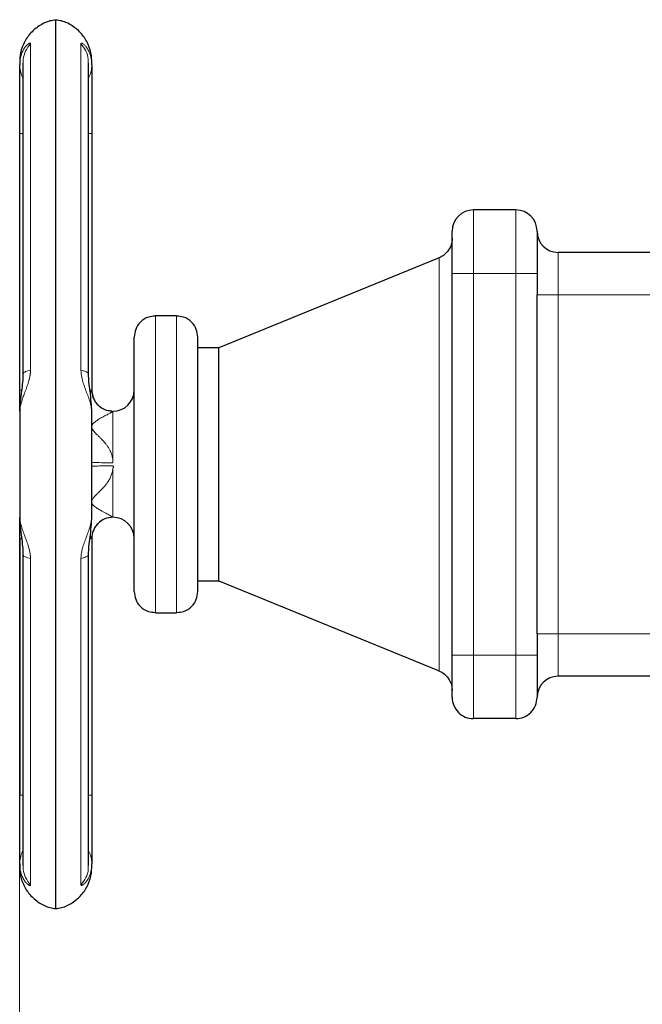
# Model space of a CAD drawing. Units: millimetres. Extents: x 0 to 420, y 0 to 297.
# Drawn here: x 72 to 79, y 238 to 249 of the extents above; entities that cross this region are included whole.
import ezdxf

# ---------------------------------------------------------------- set-up
doc = ezdxf.new("R2010")
doc.units = ezdxf.units.MM
doc.styles.add('SLDTEXTSTYLE0', font='TXT', dxfattribs={"width": 0.605})
doc.dimstyles.new('SLDDIMSTYLE0', dxfattribs={"dimtxt": 3.5, "dimasz": 3.5, "dimexe": 0, "dimexo": 0.0625, "dimgap": 0.875, "dimtad": 1, "dimlfac": 20, "dimrnd": 1e-09, "dimzin": 12, "dimdsep": 46, "dimtxsty": 'SLDTEXTSTYLE0', "dimsah": 1, "dimcen": 0.09, "dimadec": 0, "dimazin": 3, "dimtfac": 1, "dimtdec": 3, "dimtofl": 0, "dimtmove": 0, "dimatfit": 3, "dimfxl": 0, "dimfrac": 2, "dimtolj": 1, "dimtzin": 12, "dimarcsym": 0})

# ---------------------------------------------------------------- blocks, each defined once
blk = doc.blocks.new('_D_5')
at = {"color": 7, "linetype": 'Continuous', "lineweight": 0}
for p, q in [((71.738, 243.415), (71.738, 172.951)), ((154.088, 201.475), (154.088, 172.951)), ((154.088, 173.951), (71.738, 173.951))]:
    blk.add_line(p, q, dxfattribs=at)
at = {"color": 7, "linetype": 'Continuous', "lineweight": 18}
for points in [[(71.738, 173.951), (75.238, 173.412), (75.238, 174.489)], [(154.088, 173.951), (150.588, 174.489), (150.588, 173.412)]]:
    blk.add_solid(points, dxfattribs=at)
at = {"color": 7, "linetype": 'Continuous', "lineweight": 18, "insert": (107.566, 178.463), "char_height": 3.5, "attachment_point": 1, "rotation": 360, "style": 'SLDTEXTSTYLE0'}
blk.add_mtext('1647', dxfattribs=at)

msp = doc.modelspace()

# ---------------------------------------------------------------- linework, layer by layer
at = {"color": 7, "linetype": 'Continuous', "lineweight": 25}
for p, q in [((72.16338, 238.88073), (72.16338, 249.36942)), ((71.77657, 248.85764), (71.77657, 245.18589)), ((72.55018, 245.18592), (72.55018, 248.85764)), ((71.73838, 245.00008), (71.73838, 248.0282)), ((72.58838, 248.0282), (72.58838, 244.99978)), ((77.58838, 247.12508), (77.08838, 247.12508)), ((76.68303, 246.56153), (74.08838, 245.50008)), ((81.83851, 246.62508), (78.08838, 246.62508)), ((76.83838, 241.87508), (76.83838, 246.37508)), ((77.83838, 246.37508), (77.83838, 246.12508)), ((77.83838, 242.12508), (77.83838, 246.12508)), ((73.58838, 245.87508), (73.33838, 245.87508)), ((74.08838, 245.50008), (73.83838, 245.50008)), ((74.08838, 242.75008), (74.08838, 245.50008)), ((72.61105, 244.89784), (72.58838, 245.00008)), ((72.58838, 244.99972), (72.58838, 244.99972)), ((71.73838, 243.25008), (71.73838, 240.22195)), ((72.58838, 243.25035), (72.58838, 240.22195)), ((71.77657, 243.06423), (71.77657, 239.39251)), ((72.55018, 239.39251), (72.55018, 243.06427)), ((73.83838, 242.75008), (74.08838, 242.75008)), ((74.08838, 242.75008), (76.68303, 241.68863)), ((73.33838, 242.37508), (73.58838, 242.37508)), ((77.83838, 242.12508), (77.83838, 241.87508)), ((81.83852, 241.62508), (78.08838, 241.62508)), ((77.58838, 241.12508), (77.08838, 241.12508))]:
    msp.add_line(p, q, dxfattribs=at)
at = {"color": 8, "linetype": 'Continuous', "lineweight": 18}
for p, q in [((71.8657, 245.23706), (71.8657, 249.0853)), ((72.46105, 249.0853), (72.46105, 245.23706)), ((71.73838, 248.0282), (71.77657, 248.0282)), ((72.55018, 248.0282), (72.58838, 248.0282)), ((77.08838, 246.37508), (77.08838, 247.12508)), ((77.58838, 246.37508), (77.58838, 247.12508)), ((76.68303, 246.56113), (76.68303, 246.56153)), ((76.68303, 241.68863), (76.68303, 246.56113)), ((78.08838, 246.12508), (78.08838, 246.62508)), ((76.83838, 246.37508), (77.08838, 246.37508)), ((77.08838, 241.87508), (77.08838, 246.37508)), ((77.08838, 246.37508), (77.58838, 246.37508)), ((77.58838, 246.37508), (77.83838, 246.37508)), ((77.58838, 241.87508), (77.58838, 246.37508)), ((77.83838, 246.12508), (78.08838, 246.12508)), ((78.08838, 242.12508), (78.08838, 246.12508)), ((78.08838, 246.12508), (84.08838, 246.12508)), ((73.33838, 245.87508), (73.33838, 242.37508)), ((73.58838, 242.37508), (73.58838, 245.87508)), ((71.73838, 245.00008), (71.75631, 245.00008)), ((72.75946, 244.76492), (72.83838, 244.74981)), ((72.83838, 244.14293), (72.83838, 244.74982)), ((72.83838, 243.50033), (72.83838, 244.0843)), ((71.75942, 243.25008), (71.73838, 243.25008)), ((72.58838, 243.25035), (72.56614, 243.25013)), ((71.8657, 239.16486), (71.8657, 243.0131)), ((72.46105, 243.0131), (72.46105, 239.16486)), ((78.08838, 242.12508), (77.83838, 242.12508)), ((78.08838, 241.62508), (78.08838, 242.12508)), ((84.08838, 242.12508), (78.08838, 242.12508)), ((77.08838, 241.87508), (76.83838, 241.87508)), ((77.08838, 241.12508), (77.08838, 241.87508)), ((77.58838, 241.87508), (77.08838, 241.87508)), ((77.83838, 241.87508), (77.58838, 241.87508)), ((77.58838, 241.12508), (77.58838, 241.87508)), ((71.77657, 240.22195), (71.73838, 240.22195)), ((72.58838, 240.22195), (72.55018, 240.22195))]:
    msp.add_line(p, q, dxfattribs=at)
at = {"color": 7, "linetype": 'Continuous', "lineweight": 25}
for centre, start, end in [((77.08838, 246.87508), 90, 180), ((77.58838, 246.87508), 0, 90), ((78.08838, 246.87508), 180.00006, 270), ((72.83838, 245.00008), 270, 359.999704), ((72.83838, 243.25008), 90, 135.800186), ((72.83838, 243.25008), 0.000296, 90), ((78.08838, 241.37508), 90, 179.999879), ((77.08838, 241.37508), 179.999981, 270), ((77.58838, 241.37508), 270, 0.000019)]:
    msp.add_arc(centre, 0.25, start, end, dxfattribs=at)
for points, knots in [([(72.16351, 249.36527), (72.14038, 249.36238), (72.07112, 249.35374), (71.9634, 249.29951), (71.85372, 249.20596), (71.77667, 249.08325), (71.74234, 248.96833), (71.73937, 248.89854), (71.73838, 248.87508)], [0, 0, 0, 0, 0.09850459, 0.29490256, 0.49953536, 0.70416816, 0.90056614, 1, 1, 1, 1]), ([(72.58838, 248.87508), (72.58738, 248.89854), (72.58441, 248.96833), (72.55008, 249.08325), (72.47303, 249.20596), (72.36335, 249.29951), (72.25563, 249.35374), (72.18637, 249.36238), (72.16324, 249.36527)], [0, 0, 0, 0, 0.09943494, 0.29583272, 0.5004653, 0.70509788, 0.90149567, 1, 1, 1, 1]), ([(71.73838, 248.0282), (71.73838, 248.20724), (71.73838, 248.38172), (71.73838, 248.67175), (71.73838, 248.77991), (71.73838, 248.83577)], [0, 0, 0, 0, 0.5, 0.5, 1, 1, 1, 1]), ([(72.58838, 248.83577), (72.58838, 248.83375), (72.58838, 248.82971), (72.58838, 248.82315), (72.58838, 248.81622), (72.58838, 248.80889), (72.58838, 248.80117), (72.58838, 248.79306), (72.58838, 248.77749), (72.58838, 248.75256), (72.58838, 248.71539), (72.58838, 248.67402), (72.58838, 248.6136), (72.58838, 248.52879), (72.58838, 248.43374), (72.58838, 248.35305), (72.58838, 248.29051), (72.58838, 248.22635), (72.58838, 248.17186), (72.58838, 248.12788), (72.58838, 248.09475), (72.58838, 248.06151), (72.58838, 248.03931), (72.58838, 248.0282)], [0, 0, 0, 0, 0.017883057, 0.035744767, 0.05359408, 0.071439962, 0.089291389, 0.107157324, 0.125046711, 0.187542459, 0.250064087, 0.312559836, 0.375081464, 0.500002642, 0.62492382, 0.687419568, 0.749941196, 0.812436945, 0.874958573, 0.906238128, 0.937472821, 0.968710751, 1, 1, 1, 1]), ([(76.83838, 246.79291), (76.83571, 246.76523), (76.83026, 246.70865), (76.78962, 246.63866), (76.73693, 246.58727), (76.69702, 246.56851), (76.67754, 246.55935)], [0, 0, 0, 0, 0.275062372, 0.562321988, 0.786309999, 1, 1, 1, 1]), ([(76.83838, 246.37508), (76.83838, 246.38054), (76.83838, 246.39145), (76.83838, 246.4078), (76.83838, 246.42409), (76.83838, 246.44033), (76.83838, 246.45652), (76.83838, 246.48335), (76.83838, 246.52045), (76.83838, 246.56671), (76.83838, 246.61116), (76.83838, 246.66731), (76.83838, 246.73092), (76.83838, 246.78308), (76.83838, 246.81675), (76.83838, 246.83775), (76.83838, 246.85433), (76.83838, 246.86426), (76.83838, 246.86987), (76.83838, 246.87286), (76.83838, 246.87473), (76.83838, 246.87496), (76.83838, 246.87508)], [0, 0, 0, 0, 0.02087777, 0.04171275, 0.06252727, 0.08334375, 0.10418459, 0.12507211, 0.1875683, 0.25009965, 0.31259583, 0.37512718, 0.50000338, 0.62487958, 0.68737577, 0.74990712, 0.8124033, 0.87493465, 0.90623222, 0.93745854, 0.96868926, 1, 1, 1, 1]), ([(77.83838, 246.87508), (77.83838, 246.87508), (77.83838, 246.8224), (77.83838, 246.63486), (77.83838, 246.50768), (77.83838, 246.37508)], [0, 0, 0, 0, 0.5, 0.5, 1, 1, 1, 1]), ([(73.33877, 245.87204), (73.31066, 245.87052), (73.24491, 245.86697), (73.15904, 245.80898), (73.09909, 245.72205), (73.09185, 245.65654), (73.08838, 245.62508)], [0, 0, 0, 0, 0.213703, 0.499827317, 0.759808603, 1, 1, 1, 1]), ([(73.83838, 245.62508), (73.8349, 245.65654), (73.82766, 245.72205), (73.76771, 245.80896), (73.68218, 245.86682), (73.61682, 245.87038), (73.58909, 245.87189)], [0, 0, 0, 0, 0.24088426, 0.50161548, 0.78856526, 1, 1, 1, 1]), ([(73.08838, 242.62536), (73.08838, 242.62557), (73.08838, 242.62601), (73.08838, 242.62725), (73.08838, 242.62893), (73.08838, 242.63109), (73.08838, 242.63372), (73.08838, 242.63682), (73.08838, 242.64039), (73.08838, 242.64443), (73.08838, 242.64893), (73.08838, 242.65391), (73.08838, 242.66749), (73.08838, 242.6952), (73.08838, 242.74697), (73.08838, 242.81177), (73.08838, 242.88914), (73.08838, 242.97819), (73.08838, 243.07822), (73.08838, 243.18815), (73.08838, 243.30704), (73.08838, 243.43367), (73.08838, 243.56692), (73.08838, 243.70544), (73.08838, 243.84798), (73.08838, 243.99314), (73.08838, 244.13956), (73.08838, 244.28585), (73.08838, 244.43059), (73.08838, 244.57246), (73.08838, 244.71003), (73.08838, 244.84208), (73.08838, 244.96725), (73.08838, 245.08448), (73.08838, 245.19251), (73.08838, 245.29047), (73.08838, 245.37725), (73.08838, 245.45222), (73.08838, 245.51446), (73.08838, 245.56358), (73.08838, 245.59108), (73.08838, 245.60556), (73.08838, 245.61268), (73.08838, 245.61823), (73.08838, 245.62216), (73.08838, 245.62462), (73.08838, 245.62492), (73.08838, 245.62508)], [0, 0, 0, 0, 0.0056967, 0.01138543, 0.01706798, 0.02274614, 0.02842171, 0.03409647, 0.03977223, 0.04545079, 0.05113392, 0.05682344, 0.0625211, 0.09376672, 0.12501822, 0.15626384, 0.18751535, 0.21876109, 0.25001247, 0.28125835, 0.31250959, 0.34375533, 0.37500671, 0.40625246, 0.43750383, 0.46874958, 0.50000095, 0.53124656, 0.56249807, 0.59374368, 0.62499519, 0.65624094, 0.68749231, 0.71873806, 0.74998943, 0.78123505, 0.81248655, 0.84373217, 0.87498367, 0.90622929, 0.9374808, 0.94791827, 0.95833397, 0.96873893, 0.97914421, 0.98956089, 1, 1, 1, 1]), ([(73.83838, 242.62569), (73.83838, 242.63692), (73.83838, 242.80276), (73.83838, 243.3719), (73.83838, 243.75238), (73.83838, 244.54052), (73.83838, 244.91658), (73.83838, 245.46995), (73.83838, 245.62508), (73.83838, 245.62508)], [0, 0, 0, 0, 0.25, 0.25, 0.5, 0.5, 0.75, 0.75, 1, 1, 1, 1]), ([(71.77657, 245.18823), (71.77545, 245.15717), (71.77304, 245.09028), (71.75819, 244.9815), (71.7426, 244.8589), (71.73983, 244.77524), (71.73838, 244.73136)], [0, 0, 0, 0, 0.20426242, 0.43984408, 0.70619508, 1, 1, 1, 1]), ([(72.58837, 244.73135), (72.58692, 244.77523), (72.58415, 244.8589), (72.56857, 244.98151), (72.55371, 245.09028), (72.5513, 245.15716), (72.55018, 245.18822)], [0, 0, 0, 0, 0.29380824, 0.5601769, 0.79578898, 1, 1, 1, 1]), ([(71.73838, 244.75239), (71.73838, 244.77949), (71.73838, 244.85939), (71.73838, 244.9441), (71.73838, 245.00008)], [0, 0, 0, 0, 0.3392202, 1, 1, 1, 1]), ([(72.58838, 244.99972), (72.58838, 244.97027), (72.59375, 244.93849), (72.61202, 244.89235), (72.61978, 244.87725), (72.63847, 244.84868), (72.6494, 244.8352), (72.6616, 244.823)], [0, 0, 0, 0, 0.5, 0.5, 0.75, 0.75, 1, 1, 1, 1]), ([(72.82399, 244.75183), (72.80864, 244.75306), (72.77049, 244.75612), (72.71115, 244.78024), (72.67589, 244.81161), (72.65775, 244.82774)], [0, 0, 0, 0, 0.24643599, 0.61237297, 1, 1, 1, 1]), ([(71.73838, 243.5188), (71.73983, 243.47494), (71.7426, 243.3913), (71.75818, 243.26869), (71.77304, 243.1599), (71.77545, 243.093), (71.77657, 243.06193)], [0, 0, 0, 0, 0.29368342, 0.56005321, 0.79573629, 1, 1, 1, 1]), ([(71.73838, 243.25008), (71.73838, 243.30605), (71.73838, 243.39077), (71.73838, 243.47067), (71.73838, 243.49778)], [0, 0, 0, 0, 0.66072945, 1, 1, 1, 1]), ([(72.55018, 243.06192), (72.5513, 243.09299), (72.55371, 243.15989), (72.56857, 243.26867), (72.58415, 243.39128), (72.58692, 243.47493), (72.58837, 243.5188)], [0, 0, 0, 0, 0.20428351, 0.43990502, 0.70626108, 1, 1, 1, 1]), ([(72.66119, 243.42674), (72.64901, 243.41451), (72.63813, 243.40102), (72.61954, 243.37246), (72.61182, 243.35739), (72.59369, 243.31136), (72.58838, 243.27973), (72.58838, 243.25045)], [0, 0, 0, 0, 0.25, 0.25, 0.5, 0.5, 1, 1, 1, 1]), ([(73.08838, 242.62508), (73.09185, 242.59362), (73.09909, 242.5281), (73.15904, 242.44119), (73.24462, 242.38331), (73.31004, 242.37975), (73.33783, 242.37824)], [0, 0, 0, 0, 0.2407793, 0.50139693, 0.78822157, 1, 1, 1, 1]), ([(73.58814, 242.37814), (73.6162, 242.37965), (73.68189, 242.3832), (73.76771, 242.44117), (73.82766, 242.52811), (73.8349, 242.59362), (73.83838, 242.62508)], [0, 0, 0, 0, 0.21336905, 0.49961496, 0.75970662, 1, 1, 1, 1]), ([(76.83838, 241.37508), (76.83838, 241.37513), (76.83838, 241.37523), (76.83838, 241.37606), (76.83838, 241.37739), (76.83838, 241.37926), (76.83838, 241.38166), (76.83838, 241.38655), (76.83838, 241.39583), (76.83838, 241.4124), (76.83838, 241.4334), (76.83838, 241.46707), (76.83838, 241.51924), (76.83838, 241.58284), (76.83838, 241.63899), (76.83838, 241.68342), (76.83838, 241.72969), (76.83838, 241.76944), (76.83838, 241.80169), (76.83838, 241.82604), (76.83838, 241.85052), (76.83838, 241.86688), (76.83838, 241.87508)], [0, 0, 0, 0, 0.02087777, 0.04171275, 0.06252727, 0.08334375, 0.10418459, 0.12507211, 0.1875683, 0.25009965, 0.31259583, 0.37512718, 0.50000338, 0.62487958, 0.68737577, 0.74990712, 0.8124033, 0.87493465, 0.90623222, 0.93745854, 0.96868926, 1, 1, 1, 1]), ([(77.83838, 241.87508), (77.83838, 241.86961), (77.83838, 241.8587), (77.83838, 241.84236), (77.83838, 241.82607), (77.83838, 241.80982), (77.83838, 241.79363), (77.83838, 241.7668), (77.83838, 241.7297), (77.83838, 241.68344), (77.83838, 241.639), (77.83838, 241.58285), (77.83838, 241.51924), (77.83838, 241.46707), (77.83838, 241.4334), (77.83838, 241.4124), (77.83838, 241.39583), (77.83838, 241.38589), (77.83838, 241.38028), (77.83838, 241.37729), (77.83838, 241.37542), (77.83838, 241.37519), (77.83838, 241.37508)], [0, 0, 0, 0, 0.02087777, 0.04171275, 0.06252727, 0.08334375, 0.10418459, 0.12507211, 0.1875683, 0.25009965, 0.31259583, 0.37512718, 0.50000338, 0.62487958, 0.68737577, 0.74990712, 0.8124033, 0.87493465, 0.90623222, 0.93745854, 0.96868926, 1, 1, 1, 1]), ([(76.67754, 241.6908), (76.70231, 241.67852), (76.75307, 241.65336), (76.80401, 241.59064), (76.83343, 241.523), (76.83675, 241.47884), (76.83838, 241.45724)], [0, 0, 0, 0, 0.27357291, 0.56046829, 0.78505414, 1, 1, 1, 1]), ([(71.73838, 239.41438), (71.73838, 239.47024), (71.73838, 239.5784), (71.73838, 239.86843), (71.73838, 240.04291), (71.73838, 240.22195)], [0, 0, 0, 0, 0.5, 0.5, 1, 1, 1, 1]), ([(72.58838, 240.22195), (72.58838, 240.2156), (72.58838, 240.20291), (72.58838, 240.1839), (72.58838, 240.16491), (72.58838, 240.14596), (72.58838, 240.12704), (72.58838, 240.10815), (72.58838, 240.07363), (72.58838, 240.02381), (72.58838, 239.95967), (72.58838, 239.89711), (72.58838, 239.81642), (72.58838, 239.72137), (72.58838, 239.63656), (72.58838, 239.57614), (72.58838, 239.53477), (72.58838, 239.4976), (72.58838, 239.47034), (72.58838, 239.45084), (72.58838, 239.43743), (72.58838, 239.42513), (72.58838, 239.41797), (72.58838, 239.41438)], [0, 0, 0, 0, 0.01788306, 0.03574477, 0.05359408, 0.07143996, 0.08929139, 0.10715732, 0.12504671, 0.18754246, 0.25006409, 0.31255984, 0.37508146, 0.50000264, 0.62492382, 0.68741957, 0.7499412, 0.81243694, 0.87495857, 0.90623813, 0.93747282, 0.96871075, 1, 1, 1, 1]), ([(71.73838, 239.37508), (71.73937, 239.35162), (71.74234, 239.28182), (71.77667, 239.1669), (71.85372, 239.04419), (71.9634, 238.95064), (72.07125, 238.89637), (72.14064, 238.88772), (72.16391, 238.88482)], [0, 0, 0, 0, 0.0993775, 0.29566416, 0.50018097, 0.70469778, 0.90098444, 1, 1, 1, 1]), ([(72.16285, 238.88482), (72.18611, 238.88772), (72.2555, 238.89637), (72.36335, 238.95064), (72.47303, 239.04419), (72.55008, 239.1669), (72.58441, 239.28182), (72.58738, 239.35162), (72.58838, 239.37508)], [0, 0, 0, 0, 0.099015307, 0.29530177, 0.499818364, 0.704334957, 0.900621421, 1, 1, 1, 1])]:
    msp.add_open_spline(points, degree=3, knots=knots, dxfattribs=at)
at = {"color": 8, "linetype": 'Continuous', "lineweight": 18}
for points, knots in [([(71.73838, 248.83577), (71.73842, 248.84043), (71.73851, 248.84978), (71.73925, 248.86363), (71.74042, 248.87736), (71.74205, 248.89094), (71.74506, 248.91024), (71.7503, 248.93449), (71.76121, 248.97054), (71.77824, 249.0095), (71.80202, 249.04703), (71.82613, 249.07423), (71.84337, 249.08743), (71.85293, 249.09181), (71.85806, 249.09287), (71.86195, 249.09212), (71.86466, 249.08976), (71.86535, 249.08679), (71.8657, 249.0853)], [0, 0, 0, 0, 0.0301728, 0.06053206, 0.09106854, 0.12177333, 0.15263793, 0.22435717, 0.29488122, 0.42538942, 0.55160488, 0.67822869, 0.78822225, 0.83076497, 0.87295722, 0.91505558, 0.95731833, 1, 1, 1, 1]), ([(71.8657, 249.0853), (71.84507, 249.05807), (71.80372, 249.00351), (71.77671, 248.92021), (71.77935, 248.86959), (71.78021, 248.85295)], [0, 0, 0, 0, 0.40065772, 0.80297285, 1, 1, 1, 1]), ([(72.46105, 249.0853), (72.46108, 249.08604), (72.46114, 249.08753), (72.46161, 249.08931), (72.46237, 249.09078), (72.46343, 249.09189), (72.46478, 249.09265), (72.46642, 249.09304), (72.46836, 249.09308), (72.47057, 249.09275), (72.47305, 249.09204), (72.47984, 249.08935), (72.49393, 249.08005), (72.51732, 249.0564), (72.54238, 249.02076), (72.56079, 248.98254), (72.57229, 248.94892), (72.57853, 248.92542), (72.58306, 248.90258), (72.58609, 248.88073), (72.58801, 248.85851), (72.58826, 248.84332), (72.58838, 248.83577)], [0, 0, 0, 0, 0.01756326, 0.03522223, 0.0530071, 0.07094742, 0.08907193, 0.10740847, 0.12598388, 0.14482393, 0.16395322, 0.18339514, 0.28880081, 0.40634997, 0.53849045, 0.67842932, 0.74049835, 0.80191193, 0.85224506, 0.9020565, 0.95131835, 1, 1, 1, 1]), ([(72.54651, 248.85034), (72.54744, 248.86785), (72.55019, 248.91934), (72.52307, 249.00351), (72.4817, 249.05807), (72.46105, 249.0853)], [0, 0, 0, 0, 0.2052451, 0.60344277, 1, 1, 1, 1]), ([(71.73837, 248.83577), (71.74009, 248.81263), (71.74356, 248.76583), (71.75871, 248.71521), (71.77414, 248.6911), (71.77657, 248.68729)], [0, 0, 0, 0, 0.45160523, 0.91338042, 1, 1, 1, 1]), ([(72.55018, 248.68729), (72.55262, 248.6911), (72.56804, 248.71521), (72.5832, 248.76583), (72.58666, 248.81263), (72.58838, 248.83577)], [0, 0, 0, 0, 0.0866418, 0.54840606, 1, 1, 1, 1]), ([(71.8657, 245.23706), (71.86569, 245.2338), (71.86566, 245.22721), (71.86524, 245.21714), (71.86454, 245.2068), (71.86353, 245.19621), (71.8622, 245.18538), (71.86057, 245.17431), (71.85863, 245.16302), (71.85639, 245.15151), (71.85384, 245.13979), (71.84961, 245.12213), (71.84291, 245.09786), (71.83334, 245.06771), (71.82234, 245.03615), (71.81074, 245.0047), (71.79828, 244.97166), (71.78619, 244.93935), (71.77393, 244.90519), (71.76387, 244.87481), (71.75354, 244.83969), (71.74595, 244.80794), (71.74099, 244.77717), (71.73874, 244.75461), (71.73849, 244.74111), (71.73837, 244.73488)], [0, 0, 0, 0, 0.01649877, 0.03336337, 0.05060744, 0.06824374, 0.08628481, 0.10474349, 0.1236333, 0.14296891, 0.1627666, 0.1830447, 0.23319892, 0.28851315, 0.34334517, 0.40584645, 0.46582479, 0.53546421, 0.59969807, 0.67761279, 0.73035125, 0.83254145, 0.89625944, 0.95216009, 1, 1, 1, 1]), ([(71.78016, 245.18609), (71.77942, 245.18944), (71.777, 245.20042), (71.8038, 245.21872), (71.84509, 245.23095), (71.8657, 245.23706)], [0, 0, 0, 0, 0.18086966, 0.59128021, 1, 1, 1, 1]), ([(72.58838, 244.73489), (72.58834, 244.7384), (72.58826, 244.74583), (72.58758, 244.75784), (72.58631, 244.77135), (72.58429, 244.78643), (72.58018, 244.8101), (72.57356, 244.83832), (72.56332, 244.8735), (72.55277, 244.90536), (72.54049, 244.93955), (72.52844, 244.97176), (72.51597, 245.00482), (72.50436, 245.03629), (72.49335, 245.06786), (72.48379, 245.09802), (72.4764, 245.12484), (72.47111, 245.14756), (72.46737, 245.16673), (72.46448, 245.18529), (72.46246, 245.20319), (72.46122, 245.22043), (72.46111, 245.23158), (72.46105, 245.23706)], [0, 0, 0, 0, 0.02701841, 0.05733185, 0.09088873, 0.1276313, 0.16749481, 0.26038457, 0.32245861, 0.40112372, 0.46467866, 0.53440521, 0.59439781, 0.65692358, 0.71180391, 0.7671185, 0.81724773, 0.85071051, 0.88288163, 0.91382447, 0.94361329, 0.97231642, 1, 1, 1, 1]), ([(72.46105, 245.23706), (72.48166, 245.23095), (72.52295, 245.21872), (72.54975, 245.20042), (72.54733, 245.18945), (72.54659, 245.18609)], [0, 0, 0, 0, 0.408718739, 0.819128224, 1, 1, 1, 1]), ([(72.56614, 245.00005), (72.57046, 245.00003), (72.58499, 244.99997), (72.58698, 244.99986), (72.58838, 244.99978)], [0, 0, 0, 0, 0.29729078, 1, 1, 1, 1]), ([(72.56974, 244.96888), (72.56985, 244.96906), (72.57332, 244.97485), (72.57814, 244.98194), (72.5863, 244.99493), (72.58757, 244.9979), (72.58838, 244.99978)], [0, 0, 0, 0, 0.00854667, 0.26794552, 0.53470021, 1, 1, 1, 1]), ([(72.6616, 244.823), (72.6738, 244.8108), (72.68728, 244.79988), (72.71587, 244.7812), (72.73097, 244.77344), (72.77713, 244.75518), (72.80891, 244.74981), (72.83838, 244.74981)], [0, 0, 0, 0, 0.25, 0.25, 0.5, 0.5, 1, 1, 1, 1]), ([(72.83838, 244.14293), (72.83833, 244.1469), (72.83824, 244.15484), (72.83752, 244.16673), (72.83637, 244.17862), (72.83475, 244.19049), (72.83267, 244.20233), (72.83012, 244.21415), (72.82711, 244.22594), (72.82363, 244.2377), (72.8197, 244.24942), (72.8153, 244.26109), (72.81044, 244.27272), (72.802, 244.29107), (72.78851, 244.31601), (72.76921, 244.34543), (72.74749, 244.37374), (72.72605, 244.39857), (72.70231, 244.42356), (72.67787, 244.44786), (72.6541, 244.47086), (72.6327, 244.49185), (72.61537, 244.51055), (72.60033, 244.52992), (72.59059, 244.54849), (72.58692, 244.56704), (72.5905, 244.58487), (72.60019, 244.60127), (72.61521, 244.61711), (72.63247, 244.63116), (72.65388, 244.64578), (72.67771, 244.66047), (72.70219, 244.67436), (72.72595, 244.68722), (72.74734, 244.69866), (72.76908, 244.71014), (72.7884, 244.72044), (72.80334, 244.7285), (72.814, 244.73439), (72.82151, 244.73864), (72.82766, 244.74223), (72.83245, 244.74516), (72.83585, 244.74741), (72.83798, 244.74904), (72.83824, 244.74956), (72.83838, 244.74982)], [0, 0, 0, 0, 0.01086957, 0.02175843, 0.03268287, 0.04365906, 0.05470292, 0.06583009, 0.07705585, 0.08839509, 0.09986226, 0.11147133, 0.12323575, 0.13516848, 0.16822063, 0.20330421, 0.2354544, 0.2708254, 0.29841924, 0.33621411, 0.37254654, 0.39748076, 0.4275034, 0.45221602, 0.47721103, 0.49990633, 0.52251376, 0.54757925, 0.5721944, 0.60229027, 0.62703647, 0.66354569, 0.70162107, 0.72893887, 0.76435496, 0.79648596, 0.83157634, 0.86470068, 0.88505672, 0.90494972, 0.92444813, 0.94362459, 0.96255546, 0.9813201, 1, 1, 1, 1]), ([(72.68208, 244.80637), (72.68811, 244.80072), (72.6969, 244.79247), (72.7077, 244.78728), (72.71109, 244.78565)], [0, 0, 0, 0, 0.68605968, 1, 1, 1, 1]), ([(72.83838, 244.14293), (72.80891, 244.14293), (72.77713, 244.14309), (72.73097, 244.14361), (72.71587, 244.14383), (72.68728, 244.14436), (72.6738, 244.14468), (72.64939, 244.14537), (72.63847, 244.14576), (72.61978, 244.14657), (72.61202, 244.14701), (72.59375, 244.14833), (72.58838, 244.14923), (72.58838, 244.15008)], [0, 0, 0, 0, 0.25, 0.25, 0.375, 0.375, 0.5, 0.5, 0.625, 0.625, 0.75, 0.75, 1, 1, 1, 1]), ([(72.83838, 243.50033), (72.83831, 243.50048), (72.83817, 243.50078), (72.83737, 243.50155), (72.83473, 243.50359), (72.82642, 243.50878), (72.80411, 243.52132), (72.77381, 243.53751), (72.73907, 243.55583), (72.71447, 243.5691), (72.69175, 243.58168), (72.67337, 243.59232), (72.65453, 243.60398), (72.63684, 243.6159), (72.62152, 243.62768), (72.60688, 243.64127), (72.59574, 243.65544), (72.58883, 243.67079), (72.58737, 243.68639), (72.59094, 243.70202), (72.59917, 243.71812), (72.61078, 243.73407), (72.62573, 243.75095), (72.64146, 243.76705), (72.66023, 243.78526), (72.682, 243.80634), (72.70557, 243.82992), (72.73013, 243.85609), (72.75281, 243.88293), (72.7774, 243.91627), (72.79989, 243.95362), (72.81595, 243.98943), (72.8256, 244.01835), (72.83128, 244.04018), (72.83559, 244.06231), (72.83722, 244.07726), (72.83803, 244.08474)], [0, 0, 0, 0, 0.0121801, 0.0240434, 0.0356083, 0.08455311, 0.13581842, 0.21056698, 0.25222679, 0.30030151, 0.31914464, 0.34927633, 0.37833914, 0.39935857, 0.42614964, 0.44848686, 0.47303508, 0.49468749, 0.51457078, 0.53492824, 0.55531307, 0.57873782, 0.6011722, 0.62813755, 0.64954355, 0.68197775, 0.7205508, 0.74989016, 0.78894359, 0.82440995, 0.8712237, 0.915168, 0.93660048, 0.95782431, 0.97892761, 1, 1, 1, 1]), ([(72.58838, 244.10008), (72.58838, 244.10091), (72.59362, 244.10181), (72.61156, 244.10312), (72.61918, 244.10355), (72.63757, 244.10436), (72.64834, 244.10475), (72.67245, 244.10544), (72.68578, 244.10576), (72.71413, 244.1063), (72.72913, 244.10652), (72.7751, 244.10705), (72.80689, 244.10721), (72.83645, 244.10722)], [0, 0, 0, 0, 0.25, 0.25, 0.375, 0.375, 0.5, 0.5, 0.625, 0.625, 0.75, 0.75, 1, 1, 1, 1]), ([(72.83645, 244.10722), (72.83717, 244.10685), (72.83859, 244.10611), (72.84044, 244.10455), (72.84228, 244.10237), (72.84386, 244.09945), (72.84471, 244.09589), (72.84461, 244.09238), (72.84356, 244.0897), (72.84225, 244.08783), (72.84101, 244.0865), (72.83964, 244.08536), (72.83854, 244.08493), (72.83803, 244.08474)], [0, 0, 0, 0, 0.08522689, 0.16878425, 0.25328311, 0.38617395, 0.51500229, 0.63560075, 0.75106005, 0.81366074, 0.87645967, 0.9429281, 1, 1, 1, 1]), ([(71.73837, 243.51528), (71.73841, 243.51193), (71.73848, 243.50479), (71.73912, 243.49321), (71.74031, 243.48006), (71.74223, 243.4653), (71.7463, 243.44125), (71.75282, 243.41329), (71.76299, 243.37807), (71.7732, 243.347), (71.78552, 243.31261), (71.79756, 243.28038), (71.81015, 243.24706), (71.82184, 243.21539), (71.83294, 243.18367), (71.84258, 243.1534), (71.85005, 243.12651), (71.85541, 243.10367), (71.85921, 243.08437), (71.86216, 243.06563), (71.86423, 243.0475), (71.8655, 243.03001), (71.86563, 243.01867), (71.8657, 243.0131)], [0, 0, 0, 0, 0.02585555, 0.05516288, 0.08786398, 0.12389457, 0.16319329, 0.26036225, 0.31692677, 0.39734151, 0.46004186, 0.53064134, 0.59115226, 0.65415631, 0.70938834, 0.76489645, 0.81522959, 0.84887928, 0.88129751, 0.91254688, 0.94270125, 0.97183011, 1, 1, 1, 1]), ([(72.46105, 243.0131), (72.46108, 243.01652), (72.46114, 243.02339), (72.46159, 243.03381), (72.46232, 243.04434), (72.46335, 243.05499), (72.46536, 243.07134), (72.46917, 243.09395), (72.47564, 243.12262), (72.4839, 243.15249), (72.49722, 243.19443), (72.51717, 243.24886), (72.53721, 243.30144), (72.55294, 243.34531), (72.56424, 243.37944), (72.57423, 243.41442), (72.58102, 243.44426), (72.58531, 243.47009), (72.58786, 243.49271), (72.5882, 243.50759), (72.58838, 243.51526)], [0, 0, 0, 0, 0.01731448, 0.03475672, 0.05233932, 0.07007444, 0.08797454, 0.13403645, 0.18335269, 0.23356305, 0.28892335, 0.40637279, 0.53620377, 0.60005005, 0.67849549, 0.75535185, 0.83322909, 0.8853899, 0.94095171, 1, 1, 1, 1]), ([(72.83838, 243.50034), (72.80875, 243.50034), (72.77681, 243.49491), (72.73054, 243.47651), (72.71542, 243.4687), (72.68683, 243.44993), (72.67336, 243.43897), (72.66119, 243.42674)], [0, 0, 0, 0, 0.5, 0.5, 0.75, 0.75, 1, 1, 1, 1]), ([(72.6616, 243.42715), (72.6738, 243.43935), (72.68728, 243.45027), (72.71587, 243.46895), (72.73097, 243.47671), (72.77713, 243.49498), (72.80891, 243.50034), (72.83838, 243.50034)], [0, 0, 0, 0, 0.25, 0.25, 0.5, 0.5, 1, 1, 1, 1]), ([(72.58838, 243.25035), (72.58748, 243.25239), (72.58566, 243.25652), (72.57509, 243.27295), (72.56974, 243.28126)], [0, 0, 0, 0, 0.49405752, 1, 1, 1, 1]), ([(71.8657, 243.0131), (71.84509, 243.0192), (71.8038, 243.03143), (71.777, 243.04973), (71.77942, 243.06071), (71.78016, 243.06406)], [0, 0, 0, 0, 0.40871925, 0.81912924, 1, 1, 1, 1]), ([(72.54659, 243.06406), (72.54733, 243.06071), (72.54975, 243.04974), (72.52295, 243.03143), (72.48166, 243.0192), (72.46105, 243.0131)], [0, 0, 0, 0, 0.18086446, 0.59127761, 1, 1, 1, 1]), ([(71.77657, 239.56287), (71.77413, 239.55906), (71.75871, 239.53494), (71.74355, 239.48432), (71.74008, 239.43752), (71.73837, 239.41438)], [0, 0, 0, 0, 0.08667699, 0.54842391, 1, 1, 1, 1]), ([(72.58838, 239.41438), (72.58666, 239.43752), (72.58319, 239.48433), (72.56804, 239.53494), (72.55262, 239.55905), (72.55018, 239.56286)], [0, 0, 0, 0, 0.45160011, 0.91337027, 1, 1, 1, 1]), ([(71.8657, 239.16486), (71.86569, 239.16414), (71.86566, 239.1627), (71.86524, 239.16095), (71.86454, 239.15949), (71.86353, 239.15836), (71.8622, 239.15757), (71.86057, 239.15713), (71.85863, 239.15706), (71.85639, 239.15737), (71.85384, 239.15807), (71.84961, 239.15973), (71.84291, 239.16345), (71.83334, 239.17058), (71.82234, 239.1807), (71.81074, 239.19345), (71.79828, 239.20965), (71.78619, 239.22829), (71.77393, 239.25102), (71.76389, 239.274), (71.75356, 239.30358), (71.74596, 239.33348), (71.74099, 239.36577), (71.73874, 239.39093), (71.73849, 239.40698), (71.73837, 239.41438)], [0, 0, 0, 0, 0.01649878, 0.0333634, 0.05060748, 0.06824379, 0.08628488, 0.10474357, 0.1236334, 0.14296903, 0.16276674, 0.18304485, 0.23319915, 0.2885134, 0.34334531, 0.40584677, 0.46582559, 0.53546471, 0.59970216, 0.67761328, 0.72996098, 0.83254184, 0.89622389, 0.95212406, 1, 1, 1, 1]), ([(71.78024, 239.39981), (71.77931, 239.3823), (71.77656, 239.33081), (71.80368, 239.24664), (71.84505, 239.19208), (71.8657, 239.16486)], [0, 0, 0, 0, 0.2052451, 0.603442769, 1, 1, 1, 1]), ([(72.58838, 239.41438), (72.58835, 239.41039), (72.58828, 239.40226), (72.58772, 239.39005), (72.5868, 239.37761), (72.58545, 239.36498), (72.58367, 239.35221), (72.58026, 239.33256), (72.5742, 239.30709), (72.56091, 239.26723), (72.54139, 239.22776), (72.51627, 239.19268), (72.49714, 239.17336), (72.48383, 239.16343), (72.4756, 239.15886), (72.46914, 239.15686), (72.46495, 239.15716), (72.46257, 239.15892), (72.46129, 239.16129), (72.46113, 239.16368), (72.46105, 239.16486)], [0, 0, 0, 0, 0.025689579, 0.052262062, 0.079704701, 0.108004032, 0.137145744, 0.167114533, 0.245056275, 0.32199805, 0.476580194, 0.594048936, 0.711480188, 0.766820821, 0.817001281, 0.866178922, 0.912253202, 0.941981769, 0.971209213, 1, 1, 1, 1]), ([(72.46105, 239.16486), (72.48168, 239.19208), (72.52303, 239.24664), (72.55004, 239.32994), (72.5474, 239.38056), (72.54654, 239.3972)], [0, 0, 0, 0, 0.400657728, 0.802972856, 1, 1, 1, 1])]:
    msp.add_open_spline(points, degree=3, knots=knots, dxfattribs=at)
at = {"color": 7, "linetype": 'Continuous', "lineweight": 25}
for points in [[(71.73838, 248.87508), (71.73838, 248.87508), (71.73838, 248.86196), (71.73838, 248.83577)], [(72.58838, 248.83577), (72.58838, 248.86196), (72.58838, 248.87508), (72.58838, 248.87508)], [(71.73838, 244.73489), (71.73838, 244.33005), (71.73838, 243.92012), (71.73838, 243.51528)], [(72.58838, 243.51524), (72.58838, 243.9201), (72.58838, 244.33004), (72.58838, 244.7349)], [(71.73838, 239.41438), (71.73838, 239.3895), (71.73838, 239.37642), (71.73838, 239.37517)], [(72.58838, 239.37529), (72.58838, 239.37709), (72.58838, 239.39013), (72.58838, 239.41439)]]:
    msp.add_open_spline(points, degree=3, dxfattribs=at)

# ---------------------------------------------------------------- dimensions: what is measured, and where the dimension line sits
at = {"color": 7, "linetype": 'Continuous', "lineweight": 18}
dim = msp.add_linear_dim(base=(71.73837, 173.95083), p1=(154.08838, 201.57508), p2=(71.73837, 243.51528), angle=359.999996, dimstyle='SLDDIMSTYLE0', dxfattribs=at)
dim.commit()
dim.dimension.update_dxf_attribs({"geometry": '_D_5', "text_midpoint": (112.91337, 173.95083), "dimtype": 160})

doc.saveas('drawing.dxf')
